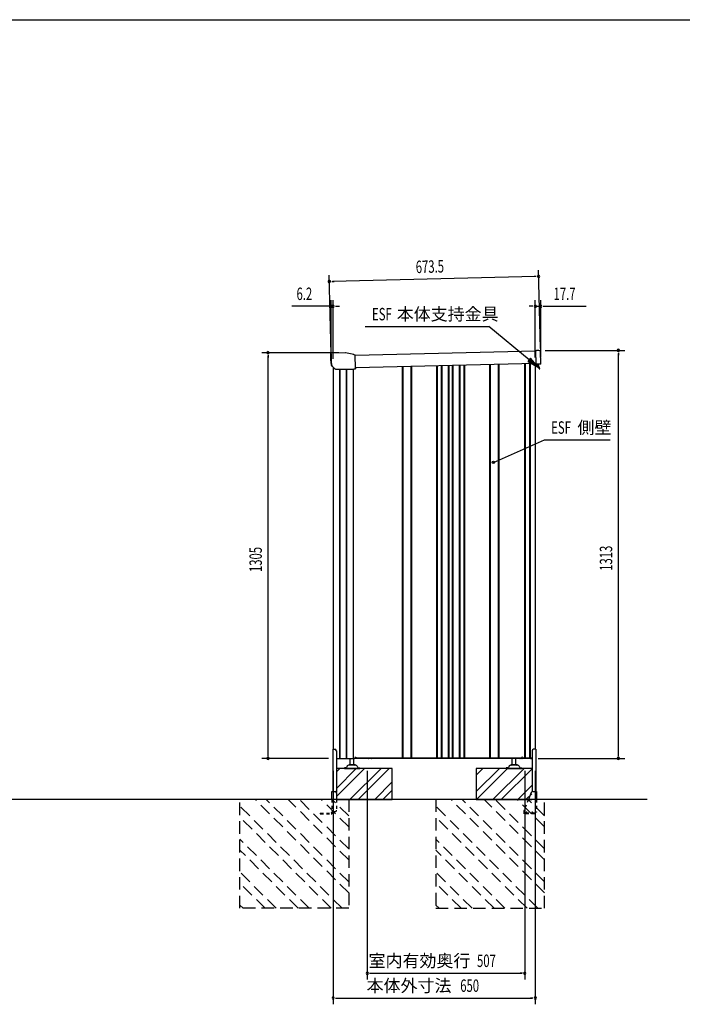
# Model space of a CAD drawing. Extents: x 217 to 8351, y 70 to 5621.
# Drawn here: x 2392 to 4523, y 2453 to 5621 of the extents above; entities that cross this region are included whole.
import ezdxf
from ezdxf.enums import TextEntityAlignment as Align

# ---------------------------------------------------------------- set-up
doc = ezdxf.new("R2010")
doc.units = 0
doc.header["$LTSCALE"] = 20
doc.header["$MEASUREMENT"] = 0
for name, pattern in [('CENTERX2', [20.32, 12.7, -2.54, 2.54, -2.54]), ('HIDE-S', [1, 0.5, -0.5]), ('KAKURE-2', [3, 2, -1])]:
    doc.linetypes.add(name, pattern=pattern)
for name, color, linetype in [('CON-G', 6, 'KAKURE-2'), ('GL', 6, 'CONTINUOUS'), ('HIKIDASHI', 6, 'CONTINUOUS'), ('SUNPOU', 4, 'CONTINUOUS'), ('WAKUSEN-01', 50, 'CONTINUOUS'), ('アジャスタボルト', 2, 'CONTINUOUS'), ('コーナー樹脂', 2, 'CONTINUOUS'), ('下枠前', 1, 'CONTINUOUS'), ('側壁', 3, 'CONTINUOUS'), ('基礎', 3, 'CONTINUOUS'), ('屋根', 82, 'CONTINUOUS'), ('本体支持金具', 3, 'CONTINUOUS'), ('根太', 2, 'CONTINUOUS'), ('金具', 1, 'CONTINUOUS')]:
    doc.layers.add(name, color=color, linetype=linetype)
doc.styles.add('00', font='ROMANS', dxfattribs={"width": 0.666667, "bigfont": 'BIGFONT'})
doc.styles.add('01', font='ROMANS', dxfattribs={"height": 3, "bigfont": 'BIGFONT'})

msp = doc.modelspace()

# ---------------------------------------------------------------- linework, layer by layer
at = {"layer": 'CON-G'}
for p, q in [((3100.4, 2762.3), (3100.4, 3112.3)), ((3450.4, 2811.8), (3149.9, 3112.3)), ((3450.4, 2847.2), (3185.3, 3112.3)), ((3450.4, 2917.9), (3256, 3112.3)), ((3450.4, 2953.2), (3291.3, 3112.3)), ((3450.4, 3024), (3362.1, 3112.3)), ((3450.4, 3059.3), (3397.4, 3112.3)), ((3450.4, 3112.3), (3450.4, 2762.3)), ((3730.4, 3112.3), (3730.4, 2762.3)), ((4080.4, 2811.8), (3779.9, 3112.3)), ((4080.4, 2847.2), (3815.3, 3112.3)), ((4080.4, 2917.9), (3886, 3112.3)), ((4080.4, 2953.2), (3921.3, 3112.3)), ((3960.4, 3112.3), (4013.4, 3112.3)), ((4080.4, 3024), (3992.1, 3112.3)), ((4080.4, 3059.3), (4027.4, 3112.3)), ((4080.4, 2762.3), (4080.4, 3112.3)), ((3429.2, 2762.3), (3100.4, 3091.1)), ((4059.2, 2762.3), (3730.4, 3091.1)), ((3393.9, 2762.3), (3100.4, 3055.8)), ((4023.9, 2762.3), (3730.4, 3055.8)), ((3323.1, 2762.3), (3100.4, 2985)), ((3953.1, 2762.3), (3730.4, 2985)), ((3287.8, 2762.3), (3100.4, 2949.7)), ((3917.8, 2762.3), (3730.4, 2949.7)), ((3217.1, 2762.3), (3100.4, 2879)), ((3847.1, 2762.3), (3730.4, 2879)), ((3181.7, 2762.3), (3100.4, 2843.6)), ((3811.7, 2762.3), (3730.4, 2843.6)), ((3111, 2762.3), (3100.4, 2772.9)), ((3450.4, 2762.3), (3100.4, 2762.3)), ((3741, 2762.3), (3730.4, 2772.9)), ((3730.4, 2762.3), (4080.4, 2762.3))]:
    msp.add_line(p, q, dxfattribs=at)
at = {"layer": 'GL'}
msp.add_line((4410.4, 3112.3), (601.5, 3112.3), dxfattribs=at)
at = {"layer": 'HIKIDASHI'}
for p, q in [((3503.7, 4633.8), (3900.6, 4633.8)), ((4030.8, 4526.6), (3900.6, 4633.8)), ((4035, 4531.8), (4026.6, 4521.5)), ((4061.7, 4501.2), (4035, 4531.8)), ((4026.6, 4521.5), (4061.7, 4501.2)), ((3915.7, 4196.8), (4080.1, 4269)), ((4080.1, 4269), (4291.5, 4269))]:
    msp.add_line(p, q, dxfattribs=at)
msp.add_circle((3915.7, 4196.8), 3.75, dxfattribs=at)
msp.add_solid([(4026.6, 4521.5), (4035, 4531.8), (4061.7, 4501.2)], dxfattribs=at)
at = {"layer": 'SUNPOU'}
for p, q in [((4067, 4562.9), (4060.9, 4815.1)), ((3393.7, 4546.6), (3387.6, 4798.8)), ((4051.4, 4794.9), (3398.1, 4779)), ((4053.9, 4794.9), (4046.4, 4794.8)), ((3395.6, 4779), (3403.1, 4779.2)), ((3384.2, 4699.2), (3267.6, 4699.2)), ((3386.7, 4699.2), (3379.2, 4699.2)), ((3394.2, 4540.1), (3394.2, 4719.2)), ((3400.4, 4699.2), (3394.2, 4699.2)), ((3400.4, 4529.9), (3400.4, 4719.2)), ((3407.9, 4699.2), (3415.4, 4699.2)), ((3410.4, 4699.2), (3420.4, 4699.2)), ((4040.4, 4699.2), (4030.4, 4699.2)), ((4042.9, 4699.2), (4035.4, 4699.2)), ((4050.4, 4534.5), (4050.4, 4719.2)), ((4050.4, 4699.2), (4068.1, 4699.2)), ((4068.1, 4533.8), (4068.1, 4719.2)), ((4075.6, 4699.2), (4083.1, 4699.2)), ((4078.1, 4699.2), (4214.5, 4699.2)), ((3419.1, 4549.3), (3171.1, 4549.3)), ((3191.1, 4541.8), (3191.1, 4534.3)), ((3191.1, 3254.3), (3191.1, 4539.3)), ((4082.3, 4557.1), (4338.1, 4557.1)), ((4318.1, 4549.6), (4318.1, 4542.1)), ((4318.1, 3254.3), (4318.1, 4547.1)), ((3385, 3244.3), (3171.1, 3244.3)), ((3191.1, 3251.8), (3191.1, 3259.3)), ((4060, 3244.3), (4338.1, 3244.3)), ((4318.1, 3251.8), (4318.1, 3259.3)), ((3400.4, 3204.3), (3400.4, 2453.5)), ((3509.9, 3204.3), (3509.9, 2533.5)), ((4016.9, 3204.3), (4016.9, 2533.5)), ((4050.4, 3204.3), (4050.4, 2453.5)), ((3517.4, 2553.5), (3524.9, 2553.5)), ((3519.9, 2553.5), (4006.9, 2553.5)), ((4009.4, 2553.5), (4001.9, 2553.5)), ((3407.9, 2473.5), (3415.4, 2473.5)), ((3410.4, 2473.5), (4040.4, 2473.5)), ((4042.9, 2473.5), (4035.4, 2473.5))]:
    msp.add_line(p, q, dxfattribs=at)
for centre, start, end in [((4061.4, 4795.1), 1.3882, 181.3882), ((4061.4, 4795.1), 181.3882, 1.3882), ((3388.1, 4778.8), 1.3882, 181.3882), ((3388.1, 4778.8), 181.3882, 1.3882), ((3394.2, 4699.2), 0, 180), ((3394.2, 4699.2), 180, 0), ((3400.4, 4699.2), 0, 180), ((3400.4, 4699.2), 180, 0), ((4050.4, 4699.2), 0, 180), ((4050.4, 4699.2), 180, 0), ((4068.1, 4699.2), 0, 180), ((4068.1, 4699.2), 180, 0), ((3191.1, 4549.3), 90, 270), ((3191.1, 4549.3), 270, 90), ((4318.1, 4557.1), 90, 270), ((4318.1, 4557.1), 270, 90), ((3191.1, 3244.3), 90, 270), ((3191.1, 3244.3), 270, 90), ((4318.1, 3244.3), 90, 270), ((4318.1, 3244.3), 270, 90), ((3509.9, 2553.5), 0, 180), ((3509.9, 2553.5), 180, 0), ((4016.9, 2553.5), 0, 180), ((4016.9, 2553.5), 180, 0), ((3400.4, 2473.5), 0, 180), ((3400.4, 2473.5), 180, 0), ((4050.4, 2473.5), 0, 180), ((4050.4, 2473.5), 180, 0)]:
    msp.add_arc(centre, 3.75, start, end, dxfattribs=at)
at = {"layer": 'WAKUSEN-01'}
msp.add_line((217, 5621), (8191, 5621), dxfattribs=at)
at = {"layer": 'アジャスタボルト', "color": 4, "ltscale": 0.1}
for p, q in [((3455.4, 3224.3), (3455.4, 3244.3)), ((3467.4, 3224.3), (3467.4, 3244.3)), ((3976.4, 3224.3), (3976.4, 3244.3)), ((3988.4, 3224.3), (3988.4, 3244.3)), ((3436.4, 3214.3), (3436.4, 3212.3)), ((3441.2, 3214.3), (3436.4, 3214.3)), ((3436.4, 3212.3), (3486.4, 3212.3)), ((3445.5, 3219.6), (3443, 3215.3)), ((3445.5, 3219.6), (3445.9, 3220.3)), ((3473.5, 3222.3), (3449.3, 3222.3)), ((3470.4, 3224.3), (3452.4, 3224.3)), ((3476.9, 3220.3), (3477.3, 3219.6)), ((3477.3, 3219.6), (3479.8, 3215.3)), ((3481.6, 3214.3), (3486.4, 3214.3)), ((3486.4, 3214.3), (3486.4, 3212.3)), ((3957.4, 3214.3), (3957.4, 3212.3)), ((3962.2, 3214.3), (3957.4, 3214.3)), ((3957.4, 3212.3), (4007.4, 3212.3)), ((3966.5, 3219.6), (3964, 3215.3)), ((3966.5, 3219.6), (3966.9, 3220.3)), ((3994.5, 3222.3), (3970.3, 3222.3)), ((3991.4, 3224.3), (3973.4, 3224.3)), ((3997.9, 3220.3), (3998.3, 3219.6)), ((3998.3, 3219.6), (4000.8, 3215.3)), ((4002.6, 3214.3), (4007.4, 3214.3)), ((4007.4, 3214.3), (4007.4, 3212.3))]:
    msp.add_line(p, q, dxfattribs=at)
for centre, radius, start, end in [((3441.2, 3216.3), 2, 270, 330), ((3449.3, 3218.3), 4, 90, 150), ((3452.4, 3223.3), 1, 90, 270), ((3470.4, 3223.3), 1, 270, 90), ((3473.5, 3218.3), 4, 30, 90), ((3481.6, 3216.3), 2, 210, 270), ((3962.2, 3216.3), 2, 270, 330), ((3970.3, 3218.3), 4, 90, 150), ((3973.4, 3223.3), 1, 90, 270), ((3991.4, 3223.3), 1, 270, 90), ((3994.5, 3218.3), 4, 30, 90), ((4002.6, 3216.3), 2, 210, 270)]:
    msp.add_arc(centre, radius, start, end, dxfattribs=at)
at = {"layer": 'コーナー樹脂', "color": 2, "linetype": 'Continuous', "lineweight": 25}
for p, q in [((3391.6, 4546.6), (3391.3, 4526.7)), ((3391.7, 4548.1), (3391.6, 4546.6)), ((3393.2, 4548.6), (3392.2, 4548.6)), ((3393.4, 4548.6), (3393.2, 4548.6)), ((3393.4, 4548.6), (3393.4, 4548.6)), ((3393.4, 4548.6), (3393.5, 4548.6)), ((3393.5, 4548.6), (3393.6, 4548.6)), ((3393.6, 4548.6), (3393.7, 4548.6)), ((3393.7, 4548.6), (3393.9, 4548.6)), ((3393.9, 4548.6), (3394, 4548.6)), ((3394, 4548.6), (3394.2, 4548.6)), ((3394.2, 4548.6), (3394.4, 4548.6)), ((3391.3, 4526.4), (3393.8, 4509.5)), ((3394, 4509.2), (3395.5, 4507.8)), ((3395.9, 4509.6), (3395.8, 4509.6)), ((3396.1, 4507.6), (3396.2, 4507.6))]:
    msp.add_line(p, q, dxfattribs=at)
at = {"layer": 'コーナー樹脂', "color": 1, "linetype": 'Continuous', "lineweight": 25}
for p, q in [((3393.7, 4546.6), (3394.4, 4519.5)), ((3439.1, 4549.3), (3394.2, 4548.6)), ((3466.5, 4543.6), (3440.3, 4549.2)), ((3466.6, 4543.5), (3466.5, 4543.6)), ((3466.7, 4543.5), (3466.6, 4543.5)), ((3466.8, 4543.5), (3466.7, 4543.5)), ((3468, 4543.1), (3467.8, 4543.1)), ((3468.2, 4543), (3468, 4543.1)), ((3468.4, 4542.9), (3468.2, 4543)), ((3471, 4541.6), (3468.4, 4542.9)), ((3471.3, 4540.1), (3471.3, 4540.3)), ((3471.3, 4540.3), (3471.3, 4540.3)), ((3471.3, 4540), (3471.3, 4540.1)), ((3471.9, 4502.4), (3471.3, 4539.9)), ((3394.4, 4519.4), (3394.5, 4518.6)), ((3394.5, 4518.6), (3396.2, 4507.3)), ((3396.4, 4507), (3405.8, 4497.9)), ((3472, 4499.5), (3471.9, 4502.4)), ((3407.4, 4496.4), (3407.3, 4496.4)), ((3407.7, 4496.3), (3466.8, 4497.2)), ((3466.8, 4497.2), (3466.9, 4497.2)), ((3466.9, 4497.2), (3467.1, 4497.3)), ((3467.1, 4497.3), (3467.3, 4497.3)), ((3467.3, 4497.3), (3467.5, 4497.3)), ((3467.5, 4497.3), (3467.7, 4497.3)), ((3467.7, 4497.3), (3467.9, 4497.3)), ((3467.9, 4497.3), (3468, 4497.3)), ((3468, 4497.3), (3468.2, 4497.3)), ((3468.2, 4497.3), (3469.9, 4497.3))]:
    msp.add_line(p, q, dxfattribs=at)
at = {"layer": 'コーナー樹脂'}
for p, q in [((4051.2, 4556.9), (4054.2, 4556.9)), ((4051.2, 4556.9), (4052.2, 4512.9)), ((4051.2, 4556.9), (4054.2, 4556.9)), ((4062.2, 4557.1), (4054.2, 4556.9)), ((4062.2, 4557.1), (4054.2, 4556.9)), ((4068.2, 4514.3), (4067.3, 4552.3)), ((4068.2, 4514.3), (4067.3, 4552.3)), ((4055.2, 4513), (4052.2, 4512.9)), ((4055.2, 4513), (4052.2, 4512.9)), ((4067.2, 4513.2), (4055.2, 4513)), ((4067.2, 4513.2), (4055.2, 4513))]:
    msp.add_line(p, q, dxfattribs=at)
at = {"layer": 'コーナー樹脂', "color": 2, "linetype": 'Continuous', "lineweight": 25}
for centre, radius, start, end in [((3392.2, 4548.1), 0.5, 90.9122, 178.9122), ((3393.3, 4526.7), 2, 178.9122, 188.575), ((3394.3, 4509.6), 0.5, 188.575, 226.0769), ((3395.8, 4508.1), 0.5, 226.0769, 270.4122)]:
    msp.add_arc(centre, radius, start, end, dxfattribs=at)
at = {"layer": 'コーナー樹脂', "color": 1, "linetype": 'Continuous', "lineweight": 25}
for centre, radius, start, end in [((3394.2, 4548.1), 0.5, 90.9121, 128.3329), ((3439.2, 4544.3), 5, 77.8644, 90.9122), ((3470.8, 4541.2), 0.5, 44.3, 64.8286), ((3394.9, 4519.5), 0.5, 181.4122, 188.575), ((3396.7, 4507.3), 0.5, 188.5764, 226.1258), ((3471.5, 4498), 0.5, 287.6145, 359.9958)]:
    msp.add_arc(centre, radius, start, end, dxfattribs=at)
at = {"layer": 'コーナー樹脂'}
for centre, radius, start, end in [((4062.3, 4552.1), 5, 1.3882, 91.3882), ((4062.3, 4552.1), 5, 1.3882, 91.3882), ((4067.2, 4514.2), 1, 271.3882, 1.3882), ((4067.2, 4514.2), 1, 271.3882, 1.3882)]:
    msp.add_arc(centre, radius, start, end, dxfattribs=at)
at = {"layer": 'コーナー樹脂', "color": 1, "linetype": 'Continuous', "lineweight": 25, "extrusion": (0, 0, -1)}
for centre, major_axis, ratio, start_param, end_param in [((3471.3, 4539.5), (-0.02, 1.67), 0.008724, 1.262028, 1.360722), ((3405.8, 4497.9), (-1.53, 1.48), 0.010504, 3.226534, 4.722967), ((3472, 4499.3), (-0.02, 1.5), 0.009923, 1.707435, 2.586339)]:
    msp.add_ellipse(centre, major_axis=major_axis, ratio=ratio, start_param=start_param, end_param=end_param, dxfattribs=at)
at = {"layer": 'コーナー樹脂', "color": 1, "linetype": 'Continuous', "lineweight": 25}
for points, knots in [([(3393.7, 4546.6), (3393.7, 4546.6), (3393.7, 4546.8), (3393.7, 4547), (3393.7, 4547.3), (3393.7, 4547.6), (3393.7, 4547.8), (3393.7, 4548), (3393.7, 4548), (3393.7, 4548.1), (3393.7, 4548.1), (3393.7, 4548.2), (3393.7, 4548.3), (3393.8, 4548.4), (3393.8, 4548.5), (3393.9, 4548.5)], [0, 0, 0, 0, 0.059078, 0.171889, 0.284871, 0.397936, 0.51119, 0.6249, 0.739994, 0.809828, 0.847525, 0.864814, 0.895268, 0.94902, 1, 1, 1, 1]), ([(3467.8, 4543.1), (3467.7, 4543.2), (3467.3, 4543.4), (3466.9, 4543.5), (3466.8, 4543.5)], [0, 0, 0, 0, 0.495972, 1, 1, 1, 1]), ([(3471.2, 4541.5), (3471.2, 4541.5), (3471.2, 4541.5), (3471.3, 4541.4), (3471.3, 4541.3), (3471.3, 4541.3), (3471.3, 4541.2), (3471.3, 4541.2), (3471.3, 4541.2), (3471.3, 4541.1), (3471.3, 4541), (3471.3, 4540.8), (3471.3, 4540.6), (3471.3, 4540.4), (3471.3, 4540.3), (3471.3, 4540.3)], [0, 0, 0, 0, 0.052328, 0.101247, 0.14042, 0.166425, 0.187161, 0.215024, 0.272203, 0.396891, 0.541686, 0.691849, 0.837217, 0.976005, 1, 1, 1, 1]), ([(3407.7, 4496.3), (3407.7, 4496.3), (3407.6, 4496.3), (3407.5, 4496.4), (3407.4, 4496.4), (3407.4, 4496.4), (3407.4, 4496.4), (3407.4, 4496.4)], [0, 0, 0, 0, 0.47926, 0.673121, 0.8414, 0.960213, 1, 1, 1, 1]), ([(3471.7, 4497.6), (3471.6, 4497.5), (3471.3, 4497.5), (3470.8, 4497.4), (3470.3, 4497.3), (3470, 4497.3), (3469.9, 4497.3)], [0, 0, 0, 0, 0.172449, 0.496032, 0.838442, 1, 1, 1, 1])]:
    msp.add_open_spline(points, degree=3, knots=knots, dxfattribs=at)
at = {"layer": 'コーナー樹脂', "color": 2, "linetype": 'Continuous', "lineweight": 25}
msp.add_open_spline([(3395.8, 4507.6), (3395.8, 4507.6), (3395.9, 4507.6), (3396, 4507.6), (3396.1, 4507.6), (3396.1, 4507.6)], degree=3, knots=[0, 0, 0, 0, 0.5, 0.5, 1, 1, 1, 1], dxfattribs=at)
msp.add_open_spline([(3396.2, 4507.6), (3396.2, 4507.6), (3396.2, 4507.6), (3396.1, 4507.6)], degree=3, dxfattribs=at)
at = {"layer": 'コーナー樹脂', "color": 1, "linetype": 'Continuous', "lineweight": 25}
msp.add_open_spline([(3472, 4499.5), (3472, 4499.3), (3472, 4499.2), (3472, 4499.1)], degree=3, dxfattribs=at)
at = {"layer": 'コーナー樹脂', "color": 1, "linetype": 'CENTERX2', "lineweight": 18}
for p in [(3393.7, 4548.6), (3439.7, 4549.3), (3396.2, 4507.1)]:
    msp.add_point(p, dxfattribs=at)
at = {"layer": '下枠前', "color": 2}
for p, q in [((3513.8, 3244.9), (3522.8, 3244.9)), ((3522.8, 3244.3), (3513.8, 3244.3))]:
    msp.add_line(p, q, dxfattribs=at)
at = {"layer": '下枠前'}
for p, q in [((4001.4, 3244.9), (4007.4, 3244.9)), ((4007.4, 3244.3), (4001.4, 3244.3)), ((4039.1, 3244.9), (4036.4, 3244.9)), ((4036.4, 3244.3), (4040, 3244.3))]:
    msp.add_line(p, q, dxfattribs=at)
at = {"layer": '下枠前', "color": 2}
for centre, radius, start, end in [((3513.8, 3246.9), 2.6, 220.8322, 270), ((3513.8, 3246.9), 2, 238.2117, 270), ((3522.8, 3246.9), 2, 270, 301.7883), ((3522.8, 3246.9), 2.6, 270, 319.1678)]:
    msp.add_arc(centre, radius, start, end, dxfattribs=at)
at = {"layer": '下枠前'}
for centre, radius, start, end in [((4001.4, 3246.3), 2, 213.367, 270), ((4001.4, 3246.3), 1.4, 231.7868, 270), ((4007.4, 3246.3), 1.4, 270, 308.2132), ((4007.4, 3246.3), 2, 270, 326.633), ((4036.4, 3246.3), 2, 213.367, 270), ((4036.4, 3246.3), 1.4, 231.7868, 270)]:
    msp.add_arc(centre, radius, start, end, dxfattribs=at)
at = {"layer": '側壁', "linetype": 'Continuous'}
for p, q in [((3400.4, 4503.1), (3400.4, 3273.8)), ((3623.2, 3246.3), (3623.2, 4504.5)), ((3625.2, 3246.3), (3625.2, 4504.5)), ((3651.6, 3246.3), (3651.6, 4505.2)), ((3653.6, 3246.3), (3653.6, 4505.2)), ((3733.7, 3246.3), (3733.7, 4507.2)), ((3735.7, 3246.3), (3735.7, 4507.2)), ((3749.1, 3246.3), (3749.1, 4507.5)), ((3751.1, 3246.3), (3751.1, 4507.6)), ((3771.2, 3246.3), (3771.2, 4508.1)), ((3773.2, 3246.3), (3773.2, 4508.1)), ((3784.6, 3246.3), (3784.6, 4508.4)), ((3786.6, 3246.3), (3786.6, 4508.4)), ((3806.7, 3246.3), (3806.7, 4508.9)), ((3808.7, 3246.3), (3808.7, 4509)), ((3822.1, 3246.3), (3822.1, 4509.3)), ((3824.1, 3246.3), (3824.1, 4509.4)), ((3904.2, 3246.3), (3904.2, 4511.3)), ((3906.2, 3246.3), (3906.2, 4511.3)), ((3932.6, 3246.3), (3932.6, 4512)), ((3934.6, 3246.3), (3934.6, 4512)), ((4015.5, 4514), (4015.5, 3246.3)), ((4017.5, 4514), (4017.5, 3246.3)), ((4032.3, 4514.4), (4032.3, 3246.3)), ((4034.3, 4514.4), (4034.3, 3246.3)), ((4050.4, 4514.8), (4050.4, 3273.8)), ((3421.1, 4496.5), (3421.1, 3244.3)), ((3421.8, 4496.5), (3421.8, 3244.3)), ((3442.1, 4496.8), (3442.1, 3244.3)), ((3442.9, 4496.8), (3442.9, 3244.3)), ((3464.9, 4497.2), (3464.9, 3244.3)), ((3410.8, 3244.3), (3469.4, 3244.3)), ((3471.4, 3248.3), (3469.4, 3244.3)), ((3471.4, 3248.3), (3473.4, 3248.3)), ((3473.4, 3248.3), (3473.4, 3246.3)), ((3473.4, 3248.3), (3473.4, 3246.3)), ((3473.4, 3246.3), (4007.4, 3246.3)), ((4007.4, 3248.3), (4007.4, 3246.3)), ((4009.4, 3248.3), (4007.4, 3248.3)), ((4009.4, 3248.3), (4010.4, 3246.3)), ((4010.4, 3246.3), (4038.4, 3246.3)), ((4038.4, 3246.3), (4039.4, 3244.3)), ((4040, 3244.3), (4039.4, 3244.3))]:
    msp.add_line(p, q, dxfattribs=at)
at = {"layer": '基礎'}
for p, q in [((3590.4, 3212.3), (3410.8, 3212.3)), ((3590.4, 3112.3), (3590.4, 3212.3)), ((4040, 3212.3), (3860.4, 3212.3)), ((3860.4, 3212.3), (3860.4, 3112.3)), ((3411.5, 3112.3), (3590.4, 3112.3)), ((3860.4, 3112.3), (4039.3, 3112.3))]:
    msp.add_line(p, q, dxfattribs=at)
at = {"layer": '基礎', "color": 6}
for p, q in [((3410.8, 3148.2), (3474.9, 3212.3)), ((3410.8, 3201.2), (3421.9, 3212.3)), ((3411.5, 3122.4), (3501.4, 3212.3)), ((3454.4, 3112.3), (3554.4, 3212.3)), ((3481, 3112.3), (3581, 3212.3)), ((3860.4, 3137.8), (3934.9, 3212.3)), ((3860.4, 3190.8), (3881.9, 3212.3)), ((3861.4, 3112.3), (3961.4, 3212.3)), ((3914.4, 3112.3), (4014.4, 3212.3)), ((3941, 3112.3), (4040, 3211.3)), ((3534, 3112.3), (3590.4, 3168.7)), ((3560.5, 3112.3), (3590.4, 3142.2)), ((3994, 3112.3), (4040, 3158.3)), ((4020.5, 3112.3), (4039.3, 3131.1))]:
    msp.add_line(p, q, dxfattribs=at)
at = {"layer": '屋根', "linetype": 'Continuous'}
for p, q in [((4051.2, 4554.9), (3471.3, 4540.8)), ((4052.2, 4514.9), (3472, 4500.8))]:
    msp.add_line(p, q, dxfattribs=at)
at = {"layer": '本体支持金具'}
for p, q in [((4058, 4513), (4058.1, 4512.2)), ((4063.4, 4497.3), (4058.1, 4512.2)), ((4059.6, 4513.1), (4059.6, 4512.5)), ((4064.9, 4497.9), (4059.6, 4512.5)), ((4063.4, 4497.3), (4064.9, 4497.9))]:
    msp.add_line(p, q, dxfattribs=at)
for centre, radius in [((4059.8, 4512.6), 1.8), ((4060.6, 4512.7), 1)]:
    msp.add_arc(centre, radius, 181.3881, 199.823, dxfattribs=at)
at = {"layer": '根太', "linetype": 'Continuous'}
for p, q in [((3469.8, 3245.2), (4038.9, 3245.2)), ((3470.3, 3246.2), (4038.4, 3246.2))]:
    msp.add_line(p, q, dxfattribs=at)
at = {"layer": '金具'}
for p, q in [((3398.8, 3273.8), (3398.8, 3137.8)), ((3398.8, 3273.8), (3405.8, 3273.8)), ((3410.8, 3268.8), (3410.8, 3135.4)), ((4040, 3268.8), (4040, 3137.2)), ((4052, 3273.8), (4045, 3273.8)), ((4052, 3273.8), (4052, 3137.8)), ((3396.5, 3137.8), (3406.5, 3137.8)), ((3396.5, 3112.3), (3396.5, 3137.8)), ((4042.3, 3137.8), (4054.3, 3137.8)), ((4054.3, 3137.8), (4054.3, 3112.3)), ((3411.5, 3132.8), (3411.5, 3112.3)), ((4037.7, 3134.7), (4028.5, 3112.3))]:
    msp.add_line(p, q, dxfattribs=at)
at = {"layer": '金具', "linetype": 'HIDE-S'}
for p, q in [((3396.5, 3112.3), (3396.5, 3070.6)), ((3411.5, 3112.3), (3411.5, 3078.5)), ((4028.5, 3112.3), (4014.4, 3077.8)), ((4054.3, 3112.3), (4054.3, 3071.8)), ((3396.5, 3073.5), (3406.5, 3073.5)), ((3398.8, 3073.5), (3398.8, 3070.6)), ((4014, 3075.9), (4014, 3066.3)), ((3359, 3068.6), (3359, 3066.3)), ((3359, 3068.6), (3394.5, 3068.6)), ((3359, 3066.3), (3394.5, 3066.3)), ((3396.5, 3071.6), (3393.5, 3068.6)), ((4049.5, 3068.6), (4014, 3068.6)), ((4049.5, 3066.3), (4014, 3066.3)), ((4021, 3070.1), (4021, 3068.6)), ((4024, 3070.1), (4024, 3068.6)), ((4039.5, 3070.1), (4039.5, 3068.6)), ((4042.5, 3070.1), (4042.5, 3068.6)), ((4049.5, 3069.8), (4049.5, 3066.3)), ((4054.3, 3071.8), (4051.5, 3071.8))]:
    msp.add_line(p, q, dxfattribs=at)
at = {"layer": '金具'}
for centre, start, end in [((3405.8, 3268.8), 0, 90), ((4045, 3268.8), 90, 180), ((3406.5, 3132.8), 0, 90), ((4042.3, 3132.8), 90, 157.7014)]:
    msp.add_arc(centre, 5, start, end, dxfattribs=at)
at = {"layer": '金具', "linetype": 'HIDE-S'}
for centre, radius, start, end in [((3406.5, 3078.5), 5, 270, 0), ((4019, 3075.9), 5, 157.7014, 180), ((3394.5, 3070.6), 2, 270, 0), ((3394.5, 3070.6), 4.3, 270, 0), ((4022.5, 3070.1), 1.5, 0, 180), ((4041, 3070.1), 1.5, 0, 180), ((4051.5, 3069.8), 2, 90, 180)]:
    msp.add_arc(centre, radius, start, end, dxfattribs=at)

# ---------------------------------------------------------------- texts
at = {"layer": 'HIKIDASHI', "style": '00', "width": 0.67}
for p in [(3525.3, 4653.8), (4101.7, 4289)]:
    msp.add_text('ESF', height=40, dxfattribs=at).set_placement(p)
at = {"layer": 'HIKIDASHI', "style": '01'}
for s, p in [('本体支持金具', (3605, 4653.8)), ('側壁', (4186.2, 4289))]:
    msp.add_text(s, height=40, dxfattribs=at).set_placement(p)
at = {"layer": 'SUNPOU', "style": '00', "width": 0.666667}
for s, rotation, p in [('673.5', 1.3882, (3666.5, 4805.6)), ('1305', 90, (3171.1, 3844.1)), ('1313', 90, (4298.1, 3848))]:
    msp.add_text(s, height=40, rotation=rotation, dxfattribs=at).set_placement(p)
for s, p in [('6.2', (3282.5, 4719.2)), ('17.7', (4109.4, 4719.2)), ('507', (3863.1, 2573.5)), ('650', (3809.2, 2493.5))]:
    msp.add_text(s, height=40, dxfattribs=at).set_placement(p)
at = {"layer": 'SUNPOU', "style": '01'}
for s, p in [('室内有効奥行', (3841.7, 2593.5)), ('本体外寸法', (3780.9, 2513.5))]:
    msp.add_text(s, height=40, dxfattribs=at).set_placement(p, align=Align.MIDDLE_RIGHT)

doc.saveas('drawing.dxf')
